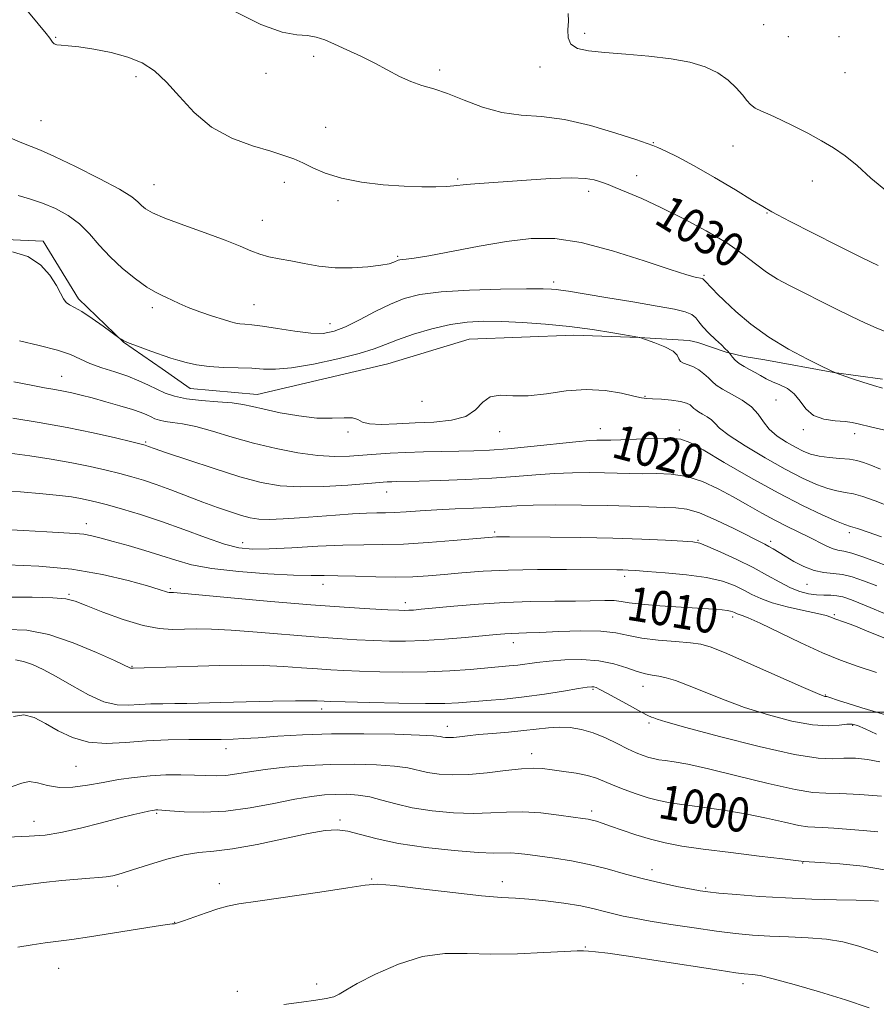
# Model space of a CAD drawing. Extents: x 2052300 to 2055200, y 337300 to 340200.
# Drawn here: x 2054119 to 2054319, y 339432 to 339662 of the extents above; entities that cross this region are included whole.
import ezdxf
from ezdxf.enums import TextEntityAlignment as Align

# ---------------------------------------------------------------- set-up
doc = ezdxf.new("R2010")
doc.units = 0
doc.header["$MEASUREMENT"] = 0
for name, color, linetype, lineweight in [('32000', 7, 'Continuous', 0), ('DTM HARD BREAKLINE', 7, 'Continuous', 0), ('DTM SPOT ELEVATION', 2, 'Continuous', 13), ('INDEX CONTOUR', 41, 'Continuous', 13), ('INDEX CONTOUR LABEL', 244, 'Continuous', 0), ('INTERMEDIATE CONTOUR', 44, 'Continuous', 0)]:
    doc.layers.add(name, color=color, linetype=linetype, lineweight=lineweight)
doc.styles.add('Style-ITALICS', font='ITALICS.shx')

msp = doc.modelspace()

# ---------------------------------------------------------------- linework, layer by layer
at = {"layer": '32000', "flags": 128}
msp.add_lwpolyline([(2055000, 339500), (2052500, 339500)], dxfattribs=at)
at = {"layer": 'DTM HARD BREAKLINE'}
msp.add_polyline3d([(2054101.29, 339611.087, 1024.698), (2054124.166, 339610.088, 1024.476), (2054132.468, 339596.564, 1024.365), (2054142.978, 339586.435, 1023.959), (2054152.012, 339580.247, 1023.516), (2054158.588, 339575.606, 1023.072), (2054174.257, 339574.198, 1022.74), (2054204.807, 339581.432, 1022.888), (2054223.835, 339587.159, 1022.851), (2054248.293, 339588.095, 1023.442), (2054263.596, 339587.546, 1023.996), (2054275.231, 339586.886, 1024.476), (2054277.274, 339586.409, 1025.215), (2054283.898, 339584.145, 1025.88), (2054288.088, 339583.084, 1026.618), (2054292.918, 339582.336, 1027.357), (2054309.075, 339579.355, 1027.985), (2054320.488, 339577.841, 1028.465)], dxfattribs=at)
at = {"layer": 'DTM SPOT ELEVATION'}
for p in [(2054292.68, 339660.66, 1035.2), (2054127.14, 339657.7, 1030.1), (2054250.81, 339658.65, 1034.4), (2054298.43, 339657.87, 1035.53), (2054310.26, 339657.83, 1035.1), (2054187.47, 339653.28, 1031.6), (2054216.88, 339650.06, 1032.4), (2054240.37, 339650.76, 1033.5), (2054145.92, 339648.5, 1029.6), (2054176.33, 339649.27, 1031.39), (2054311.67, 339649.48, 1035.23), (2054123.72, 339638.19, 1029.1), (2054190.26, 339636.67, 1030.78), (2054266.91, 339633.05, 1032.1), (2054285.53, 339632.3, 1033.2), (2054221.11, 339624.62, 1030.2), (2054262.98, 339625.36, 1030.7), (2054150.13, 339623.24, 1028.8), (2054180.59, 339623.83, 1029.5), (2054304.08, 339624.14, 1033.3), (2054251.77, 339621.71, 1029.5), (2054193.13, 339619.51, 1029.7), (2054293.48, 339616.66, 1031.9), (2054175.45, 339614.92, 1028.8), (2054207.08, 339606.52, 1028.2), (2054278.71, 339602.09, 1028.2), (2054243.56, 339600.52, 1026.4), (2054149.69, 339594.55, 1025.6), (2054173.47, 339595.25, 1026.9), (2054191.28, 339590.81, 1026.7), (2054128.54, 339578.45, 1020.8), (2054264.95, 339573.82, 1022.1), (2054212.76, 339572.6, 1023.4), (2054295.54, 339572.93, 1024.9), (2054195.49, 339565.44, 1021.7), (2054230.94, 339565.55, 1021.3), (2054254.46, 339566.21, 1020.7), (2054272.97, 339565.94, 1020.4), (2054301.98, 339565.97, 1025.6), (2054313.98, 339565.09, 1025.5), (2054148.19, 339563.14, 1018.2), (2054204.53, 339551.43, 1017.3), (2054134.31, 339544.07, 1012.6), (2054229.78, 339542.09, 1014.3), (2054312.72, 339541.95, 1019.6), (2054170.82, 339539.63, 1014.6), (2054277.3, 339540.12, 1014.1), (2054294.31, 339539.91, 1016.4), (2054260.19, 339531.74, 1011.6), (2054153.9, 339528.82, 1010.2), (2054189.6, 339529.86, 1011.4), (2054302.78, 339529.88, 1015.1), (2054130.24, 339527.51, 1008.2), (2054208.86, 339525.55, 1010.5), (2054285.39, 339522.21, 1009.6), (2054309.18, 339522.77, 1012.2), (2054234.11, 339516.21, 1007.4), (2054144.97, 339510.66, 1006.1), (2054252.76, 339505.31, 1003.8), (2054264.47, 339505.99, 1005.3), (2054307.12, 339504.01, 1008.1), (2054189.3, 339500.69, 1003.5), (2054218.72, 339496.64, 1002.6), (2054265.89, 339497.45, 1003.7), (2054313.49, 339496.94, 1005.8), (2054166.98, 339491.48, 1001.5), (2054238.45, 339490.25, 1000.6), (2054131.88, 339487.31, 1001.1), (2054150.7, 339476.32, 997.8), (2054193.64, 339474.8, 996.3), (2054252.48, 339476.9, 998.4), (2054122.05, 339474.45, 998.7), (2054301.79, 339464.71, 997.9), (2054201.04, 339461, 994.1), (2054266.58, 339463.17, 996.6), (2054141.61, 339459.34, 995.6), (2054165.38, 339459.89, 994.4), (2054231.53, 339460.36, 994.6), (2054279.09, 339458.88, 996.2), (2054154.94, 339450.85, 994.03), (2054250.95, 339445.07, 992.1), (2054127.82, 339440.14, 993.1), (2054188.12, 339436.41, 992.4), (2054287.81, 339436.55, 991.5), (2054169.58, 339434.7, 992.5)]:
    msp.add_point(p, dxfattribs=at)
at = {"layer": 'INDEX CONTOUR'}
for points in [[(2054119.967, 339664.487, 1030), (2054123.034, 339660.855, 1030), (2054124.878, 339658.623, 1030), (2054125.749, 339657.518, 1030), (2054126.384, 339656.571, 1030), (2054126.758, 339656.218, 1030), (2054127.376, 339655.969, 1030), (2054128.398, 339655.836, 1030), (2054130.05, 339655.709, 1030), (2054132.578, 339655.448, 1030), (2054136.084, 339654.937, 1030), (2054140.094, 339654.151, 1030), (2054143.994, 339653.09, 1030), (2054147.317, 339651.717, 1030), (2054150.227, 339649.845, 1030), (2054153.036, 339647.248, 1030), (2054156.042, 339643.846, 1030), (2054159.474, 339640.131, 1030), (2054163.542, 339636.739, 1030), (2054168.302, 339634.165, 1030), (2054173.172, 339632.343, 1030), (2054177.415, 339631.064, 1030), (2054180.51, 339630.12, 1030), (2054182.808, 339629.295, 1030), (2054184.878, 339628.37, 1030), (2054187.233, 339627.199, 1030), (2054190.172, 339625.924, 1030), (2054193.936, 339624.755, 1030), (2054198.621, 339623.863, 1030), (2054203.731, 339623.256, 1030), (2054208.619, 339622.898, 1030), (2054212.752, 339622.751, 1030), (2054216.041, 339622.759, 1030), (2054218.506, 339622.861, 1030), (2054220.244, 339623.005, 1030), (2054223.124, 339623.334, 1030), (2054225.144, 339623.499, 1030), (2054237.232, 339624.343, 1030), (2054242.802, 339624.682, 1030), (2054247.655, 339624.841, 1030), (2054250.978, 339624.715, 1030), (2054253.009, 339624.395, 1030), (2054254.252, 339624.023, 1030), (2054255.197, 339623.687, 1030), (2054256.292, 339623.272, 1030), (2054257.972, 339622.61, 1030), (2054260.589, 339621.552, 1030), (2054264.167, 339620.023, 1030), (2054268.646, 339617.964, 1030), (2054273.86, 339615.379, 1030), (2054279.221, 339612.506, 1030), (2054284.035, 339609.643, 1030), (2054287.797, 339607.044, 1030), (2054290.749, 339604.767, 1030), (2054293.321, 339602.825, 1030), (2054295.901, 339601.191, 1030), (2054298.711, 339599.681, 1030), (2054309.519, 339594.274, 1030), (2054313.172, 339592.477, 1030), (2054316.289, 339591.002, 1030), (2054318.98, 339589.803, 1030), (2054321.457, 339588.774, 1030)], [(2054117.364, 339577.178, 1020), (2054121.41, 339576.404, 1020), (2054124.542, 339575.816, 1020), (2054126.964, 339575.391, 1020), (2054128.992, 339575.021, 1020), (2054130.938, 339574.609, 1020), (2054133.075, 339574.092, 1020), (2054135.668, 339573.412, 1020), (2054138.842, 339572.548, 1020), (2054142.162, 339571.605, 1020), (2054145.052, 339570.726, 1020), (2054147.086, 339570.017, 1020), (2054148.435, 339569.455, 1020), (2054149.422, 339568.983, 1020), (2054150.339, 339568.558, 1020), (2054151.375, 339568.191, 1020), (2054152.689, 339567.907, 1020), (2054154.441, 339567.69, 1020), (2054156.784, 339567.37, 1020), (2054159.872, 339566.734, 1020), (2054163.794, 339565.646, 1020), (2054168.386, 339564.269, 1020), (2054173.418, 339562.839, 1020), (2054178.645, 339561.569, 1020), (2054183.751, 339560.572, 1020), (2054188.403, 339559.938, 1020), (2054192.365, 339559.717, 1020), (2054195.795, 339559.797, 1020), (2054198.948, 339560.028, 1020), (2054202.067, 339560.281, 1020), (2054205.355, 339560.512, 1020), (2054209.005, 339560.698, 1020), (2054213.111, 339560.824, 1020), (2054217.372, 339560.907, 1020), (2054221.387, 339560.973, 1020), (2054224.936, 339561.055, 1020), (2054228.525, 339561.222, 1020), (2054232.836, 339561.551, 1020), (2054238.252, 339562.077, 1020), (2054248.778, 339563.173, 1020), (2054251.916, 339563.449, 1020), (2054253.686, 339563.543, 1020), (2054254.708, 339563.541, 1020), (2054255.593, 339563.521, 1020), (2054256.925, 339563.529, 1020), (2054259.279, 339563.605, 1020), (2054262.957, 339563.766, 1020), (2054267.164, 339563.931, 1020), (2054270.828, 339563.997, 1020), (2054273.274, 339563.814, 1020), (2054275.4, 339563.041, 1020), (2054278.495, 339561.293, 1020), (2054283.465, 339558.363, 1020), (2054289.663, 339554.771, 1020), (2054296.059, 339551.22, 1020), (2054301.752, 339548.292, 1020), (2054306.374, 339546.101, 1020), (2054309.689, 339544.639, 1020), (2054311.651, 339543.839, 1020), (2054312.977, 339543.378, 1020), (2054314.575, 339542.869, 1020), (2054317.102, 339542.025, 1020), (2054320.204, 339540.948, 1020)], [(2054115.888, 339534.381, 1010), (2054123.153, 339534.086, 1010), (2054130.876, 339533.386, 1010), (2054138.034, 339532.183, 1010), (2054144.079, 339530.76, 1010), (2054148.584, 339529.496, 1010), (2054151.296, 339528.681, 1010), (2054153.265, 339528.065, 1010), (2054153.651, 339527.982, 1010), (2054153.949, 339527.958, 1010), (2054154.204, 339527.96, 1010), (2054154.663, 339527.947, 1010), (2054156.376, 339527.811, 1010), (2054160.596, 339527.429, 1010), (2054168.055, 339526.735, 1010), (2054177.402, 339525.884, 1010), (2054186.768, 339525.086, 1010), (2054194.597, 339524.508, 1010), (2054200.603, 339524.137, 1010), (2054204.813, 339523.918, 1010), (2054207.36, 339523.801, 1010), (2054208.783, 339523.762, 1010), (2054209.722, 339523.783, 1010), (2054210.803, 339523.856, 1010), (2054212.587, 339524.017, 1010), (2054220.232, 339524.749, 1010), (2054225.975, 339525.231, 1010), (2054232.183, 339525.619, 1010), (2054238.259, 339525.818, 1010), (2054243.856, 339525.888, 1010), (2054248.694, 339525.929, 1010), (2054255.518, 339526.078, 1010), (2054257.698, 339526.049, 1010), (2054259.351, 339525.866, 1010), (2054261.184, 339525.565, 1010), (2054264.021, 339525.206, 1010), (2054268.358, 339524.845, 1010), (2054273.365, 339524.516, 1010), (2054281.043, 339524.048, 1010), (2054282.988, 339523.9, 1010), (2054284.158, 339523.763, 1010), (2054284.93, 339523.607, 1010), (2054285.456, 339523.437, 1010), (2054285.831, 339523.262, 1010), (2054286.147, 339523.093, 1010), (2054286.487, 339522.93, 1010), (2054286.931, 339522.77, 1010), (2054287.638, 339522.556, 1010), (2054289.083, 339522.003, 1010), (2054291.822, 339520.776, 1010), (2054301.336, 339516.188, 1010), (2054306.388, 339513.862, 1010), (2054310.621, 339512.137, 1010), (2054314.568, 339510.752, 1010), (2054319.069, 339509.272, 1010)], [(2054116.92, 339482.569, 1000), (2054119.232, 339483.38, 1000), (2054120.92, 339483.747, 1000), (2054122.858, 339483.452, 1000), (2054125.216, 339482.835, 1000), (2054127.989, 339482.377, 1000), (2054131.15, 339482.441, 1000), (2054134.595, 339482.916, 1000), (2054138.195, 339483.571, 1000), (2054141.843, 339484.205, 1000), (2054145.515, 339484.735, 1000), (2054149.21, 339485.112, 1000), (2054152.892, 339485.298, 1000), (2054156.404, 339485.33, 1000), (2054159.557, 339485.261, 1000), (2054162.234, 339485.151, 1000), (2054164.612, 339485.097, 1000), (2054166.936, 339485.204, 1000), (2054169.459, 339485.541, 1000), (2054172.435, 339486.041, 1000), (2054176.122, 339486.597, 1000), (2054180.682, 339487.115, 1000), (2054185.895, 339487.529, 1000), (2054191.446, 339487.786, 1000), (2054197, 339487.843, 1000), (2054202.124, 339487.705, 1000), (2054206.367, 339487.392, 1000), (2054209.452, 339486.934, 1000), (2054214.083, 339485.905, 1000), (2054216.764, 339485.512, 1000), (2054219.983, 339485.315, 1000), (2054223.767, 339485.399, 1000), (2054228.039, 339485.797, 1000), (2054232.321, 339486.326, 1000), (2054236.033, 339486.751, 1000), (2054238.788, 339486.888, 1000), (2054240.991, 339486.776, 1000), (2054243.238, 339486.502, 1000), (2054245.951, 339486.141, 1000), (2054248.858, 339485.699, 1000), (2054251.509, 339485.164, 1000), (2054253.608, 339484.526, 1000), (2054255.452, 339483.772, 1000), (2054257.488, 339482.886, 1000), (2054260.031, 339481.881, 1000), (2054262.867, 339480.867, 1000), (2054265.655, 339479.978, 1000), (2054268.187, 339479.309, 1000), (2054270.835, 339478.79, 1000), (2054274.108, 339478.306, 1000), (2054278.357, 339477.757, 1000), (2054283.278, 339477.085, 1000), (2054288.409, 339476.247, 1000), (2054293.302, 339475.242, 1000), (2054297.578, 339474.253, 1000), (2054300.874, 339473.508, 1000), (2054303.018, 339473.16, 1000), (2054304.609, 339473.072, 1000), (2054306.433, 339473.031, 1000), (2054309.087, 339472.873, 1000), (2054315.929, 339472.332, 1000), (2054319.386, 339472.048, 1000)]]:
    msp.add_polyline3d(points, dxfattribs=at)
at = {"layer": 'INTERMEDIATE CONTOUR'}
for points in [[(2054168.228, 339664.134, 1032), (2054175.06, 339660.68, 1032), (2054180.087, 339658.875, 1032), (2054183.532, 339658.275, 1032), (2054185.993, 339658.121, 1032), (2054188.024, 339657.775, 1032), (2054190.021, 339657.109, 1032), (2054192.341, 339656.118, 1032), (2054195.225, 339654.818, 1032), (2054198.461, 339653.3, 1032), (2054201.722, 339651.674, 1032), (2054207.541, 339648.57, 1032), (2054210.175, 339647.353, 1032), (2054212.756, 339646.459, 1032), (2054215.524, 339645.639, 1032), (2054218.753, 339644.562, 1032), (2054222.626, 339643.037, 1032), (2054226.955, 339641.404, 1032), (2054231.459, 339640.136, 1032), (2054235.966, 339639.529, 1032), (2054240.723, 339639.177, 1032), (2054246.087, 339638.493, 1032), (2054252.168, 339637.086, 1032), (2054258.098, 339635.333, 1032), (2054262.764, 339633.804, 1032), (2054265.42, 339632.908, 1032), (2054266.781, 339632.414, 1032), (2054267.925, 339631.931, 1032), (2054269.768, 339631.108, 1032), (2054272.56, 339629.751, 1032), (2054276.387, 339627.706, 1032), (2054281.155, 339624.957, 1032), (2054286.047, 339622.034, 1032), (2054290.069, 339619.604, 1032), (2054292.492, 339618.156, 1032), (2054294.607, 339616.942, 1032), (2054295.898, 339616.245, 1032), (2054298.899, 339614.685, 1032), (2054304.08, 339612.034, 1032), (2054310.23, 339608.911, 1032), (2054315.721, 339606.148, 1032), (2054319.408, 339604.34, 1032)], [(2054246.981, 339663.285, 1034), (2054247.003, 339661.447, 1034), (2054246.889, 339659.472, 1034), (2054246.959, 339657.595, 1034), (2054247.599, 339656.079, 1034), (2054249.144, 339655.104, 1034), (2054251.746, 339654.536, 1034), (2054255.512, 339654.158, 1034), (2054260.404, 339653.78, 1034), (2054265.822, 339653.316, 1034), (2054271.026, 339652.705, 1034), (2054275.422, 339651.888, 1034), (2054279.012, 339650.813, 1034), (2054281.945, 339649.425, 1034), (2054284.349, 339647.724, 1034), (2054286.263, 339645.919, 1034), (2054287.704, 339644.271, 1034), (2054288.736, 339642.978, 1034), (2054289.623, 339641.985, 1034), (2054290.676, 339641.172, 1034), (2054292.161, 339640.414, 1034), (2054294.154, 339639.559, 1034), (2054296.686, 339638.449, 1034), (2054299.728, 339636.981, 1034), (2054303.004, 339635.282, 1034), (2054306.18, 339633.537, 1034), (2054309.022, 339631.852, 1034), (2054311.704, 339630.015, 1034), (2054314.501, 339627.732, 1034), (2054317.694, 339624.828, 1034), (2054321.589, 339621.579, 1034)], [(2054116.458, 339634.221, 1028), (2054119.239, 339633.024, 1028), (2054121.383, 339632.19, 1028), (2054123.601, 339631.309, 1028), (2054126.871, 339629.855, 1028), (2054131.772, 339627.501, 1028), (2054137.29, 339624.722, 1028), (2054142.012, 339622.193, 1028), (2054144.893, 339620.425, 1028), (2054146.354, 339619.273, 1028), (2054147.187, 339618.431, 1028), (2054148.14, 339617.618, 1028), (2054149.79, 339616.663, 1028), (2054152.672, 339615.421, 1028), (2054157.053, 339613.815, 1028), (2054162.117, 339612.034, 1028), (2054166.779, 339610.336, 1028), (2054170.226, 339608.929, 1028), (2054172.727, 339607.833, 1028), (2054174.826, 339607.019, 1028), (2054176.99, 339606.441, 1028), (2054179.385, 339605.972, 1028), (2054182.103, 339605.471, 1028), (2054185.213, 339604.85, 1028), (2054188.684, 339604.247, 1028), (2054192.463, 339603.858, 1028), (2054196.425, 339603.82, 1028), (2054200.153, 339604.054, 1028), (2054203.162, 339604.421, 1028), (2054205.102, 339604.802, 1028), (2054206.189, 339605.146, 1028), (2054207.184, 339605.602, 1028), (2054207.594, 339605.709, 1028), (2054208.159, 339605.769, 1028), (2054209.103, 339605.836, 1028), (2054210.972, 339606.068, 1028), (2054214.391, 339606.646, 1028), (2054226.112, 339608.893, 1028), (2054232.56, 339609.997, 1028), (2054238.294, 339610.668, 1028), (2054243.834, 339610.659, 1028), (2054250.017, 339609.735, 1028), (2054257.31, 339607.822, 1028), (2054264.708, 339605.478, 1028), (2054270.834, 339603.42, 1028), (2054274.674, 339602.191, 1028), (2054276.651, 339601.646, 1028), (2054278.308, 339601.312, 1028), (2054278.45, 339601.255, 1028), (2054278.534, 339601.188, 1028), (2054278.689, 339600.996, 1028), (2054280.749, 339598.807, 1028), (2054281.793, 339597.764, 1028), (2054283.536, 339596.082, 1028), (2054286.182, 339593.624, 1028), (2054289.664, 339590.672, 1028), (2054293.848, 339587.614, 1028), (2054298.49, 339584.8, 1028), (2054302.921, 339582.456, 1028), (2054306.362, 339580.772, 1028), (2054309.478, 339579.293, 1028), (2054313.231, 339577.998, 1028), (2054315.85, 339577.109, 1028), (2054318.341, 339576.292, 1028), (2054320.443, 339575.685, 1028)], [(2054118.334, 339620.757, 1026), (2054121.042, 339619.974, 1026), (2054124.051, 339618.955, 1026), (2054127.105, 339617.668, 1026), (2054130.039, 339616.068, 1026), (2054132.711, 339614.107, 1026), (2054135.056, 339611.766, 1026), (2054137.321, 339609.154, 1026), (2054139.83, 339606.409, 1026), (2054142.773, 339603.692, 1026), (2054145.814, 339601.247, 1026), (2054148.477, 339599.34, 1026), (2054150.43, 339598.138, 1026), (2054151.854, 339597.424, 1026), (2054153.064, 339596.881, 1026), (2054154.363, 339596.247, 1026), (2054155.976, 339595.475, 1026), (2054158.118, 339594.57, 1026), (2054160.868, 339593.557, 1026), (2054163.797, 339592.563, 1026), (2054166.338, 339591.739, 1026), (2054168.086, 339591.197, 1026), (2054169.254, 339590.893, 1026), (2054170.215, 339590.747, 1026), (2054171.334, 339590.669, 1026), (2054172.968, 339590.536, 1026), (2054175.467, 339590.214, 1026), (2054179.002, 339589.638, 1026), (2054183.01, 339588.997, 1026), (2054186.748, 339588.546, 1026), (2054189.693, 339588.514, 1026), (2054192.216, 339588.997, 1026), (2054194.911, 339590.06, 1026), (2054198.201, 339591.694, 1026), (2054201.832, 339593.59, 1026), (2054205.381, 339595.361, 1026), (2054208.646, 339596.7, 1026), (2054212.297, 339597.622, 1026), (2054217.227, 339598.229, 1026), (2054223.906, 339598.608, 1026), (2054231.126, 339598.818, 1026), (2054237.253, 339598.909, 1026), (2054241.08, 339598.923, 1026), (2054243.086, 339598.879, 1026), (2054244.171, 339598.789, 1026), (2054245.221, 339598.644, 1026), (2054247.042, 339598.351, 1026), (2054255.799, 339596.915, 1026), (2054262.071, 339595.876, 1026), (2054267.792, 339594.898, 1026), (2054271.831, 339594.139, 1026), (2054274.352, 339593.521, 1026), (2054275.845, 339592.907, 1026), (2054276.778, 339592.172, 1026), (2054277.535, 339591.241, 1026), (2054278.482, 339590.052, 1026), (2054279.859, 339588.597, 1026), (2054281.419, 339587.091, 1026), (2054282.792, 339585.8, 1026), (2054283.692, 339584.928, 1026), (2054284.184, 339584.421, 1026), (2054284.673, 339583.851, 1026), (2054284.914, 339583.54, 1026), (2054285.361, 339582.984, 1026), (2054286.037, 339582.26, 1026), (2054286.948, 339581.487, 1026), (2054288.084, 339580.76, 1026), (2054289.359, 339580.068, 1026), (2054290.671, 339579.374, 1026), (2054291.954, 339578.653, 1026), (2054293.282, 339577.921, 1026), (2054294.767, 339577.203, 1026), (2054296.465, 339576.488, 1026), (2054298.223, 339575.612, 1026), (2054299.833, 339574.373, 1026), (2054301.186, 339572.676, 1026), (2054302.562, 339570.852, 1026), (2054304.34, 339569.34, 1026), (2054306.743, 339568.461, 1026), (2054309.38, 339568.064, 1026), (2054311.703, 339567.884, 1026), (2054313.4, 339567.677, 1026), (2054315.09, 339567.314, 1026), (2054317.626, 339566.687, 1026), (2054321.665, 339565.731, 1026)], [(2054117.039, 339607.584, 1024), (2054120.642, 339606.505, 1024), (2054123.553, 339604.532, 1024), (2054125.74, 339602.085, 1024), (2054127.279, 339599.722, 1024), (2054128.278, 339597.887, 1024), (2054128.956, 339596.59, 1024), (2054129.564, 339595.729, 1024), (2054130.342, 339595.161, 1024), (2054131.502, 339594.567, 1024), (2054133.246, 339593.587, 1024), (2054135.638, 339592.004, 1024), (2054138.19, 339590.192, 1024), (2054142.121, 339587.321, 1024), (2054142.431, 339587.13, 1024), (2054143.094, 339586.795, 1024), (2054144.329, 339586.263, 1024), (2054146.243, 339585.515, 1024), (2054148.508, 339584.671, 1024), (2054150.686, 339583.884, 1024), (2054152.464, 339583.265, 1024), (2054154.022, 339582.755, 1024), (2054155.665, 339582.251, 1024), (2054157.655, 339581.69, 1024), (2054160.078, 339581.149, 1024), (2054162.98, 339580.741, 1024), (2054166.331, 339580.539, 1024), (2054169.802, 339580.455, 1024), (2054172.991, 339580.358, 1024), (2054175.695, 339580.182, 1024), (2054178.516, 339580.124, 1024), (2054182.262, 339580.446, 1024), (2054187.4, 339581.317, 1024), (2054193.066, 339582.535, 1024), (2054198.067, 339583.806, 1024), (2054201.572, 339584.912, 1024), (2054204.225, 339585.936, 1024), (2054207.038, 339587.037, 1024), (2054210.757, 339588.306, 1024), (2054215.071, 339589.566, 1024), (2054219.408, 339590.573, 1024), (2054223.363, 339591.145, 1024), (2054227.217, 339591.342, 1024), (2054231.42, 339591.283, 1024), (2054236.297, 339591.065, 1024), (2054241.67, 339590.689, 1024), (2054247.239, 339590.133, 1024), (2054252.656, 339589.406, 1024), (2054257.405, 339588.649, 1024), (2054263.679, 339587.544, 1024), (2054265.273, 339586.995, 1024), (2054267.258, 339586.291, 1024), (2054269.568, 339585.364, 1024), (2054271.474, 339584.351, 1024), (2054272.461, 339583.385, 1024), (2054272.857, 339582.549, 1024), (2054273.205, 339581.918, 1024), (2054273.927, 339581.519, 1024), (2054274.987, 339581.191, 1024), (2054276.228, 339580.729, 1024), (2054277.505, 339579.985, 1024), (2054278.712, 339579.06, 1024), (2054279.751, 339578.118, 1024), (2054280.602, 339577.272, 1024), (2054281.565, 339576.438, 1024), (2054283.011, 339575.482, 1024), (2054285.161, 339574.3, 1024), (2054287.613, 339572.901, 1024), (2054289.813, 339571.326, 1024), (2054291.377, 339569.62, 1024), (2054292.608, 339567.862, 1024), (2054293.981, 339566.135, 1024), (2054295.838, 339564.521, 1024), (2054297.982, 339563.083, 1024), (2054300.08, 339561.879, 1024), (2054301.906, 339560.954, 1024), (2054303.652, 339560.28, 1024), (2054305.614, 339559.816, 1024), (2054307.975, 339559.516, 1024), (2054310.468, 339559.3, 1024), (2054312.71, 339559.089, 1024), (2054314.452, 339558.798, 1024), (2054315.985, 339558.356, 1024), (2054317.737, 339557.692, 1024), (2054320.014, 339556.778, 1024)], [(2054118.641, 339586.772, 1022), (2054123.3, 339585.674, 1022), (2054127.563, 339584.593, 1022), (2054130.609, 339583.54, 1022), (2054135.119, 339581.499, 1022), (2054137.896, 339580.496, 1022), (2054140.991, 339579.494, 1022), (2054143.992, 339578.484, 1022), (2054146.578, 339577.459, 1022), (2054148.799, 339576.446, 1022), (2054150.79, 339575.475, 1022), (2054152.727, 339574.577, 1022), (2054154.913, 339573.803, 1022), (2054157.688, 339573.203, 1022), (2054161.221, 339572.802, 1022), (2054165.008, 339572.521, 1022), (2054168.38, 339572.25, 1022), (2054170.909, 339571.895, 1022), (2054173.139, 339571.41, 1022), (2054175.859, 339570.764, 1022), (2054179.608, 339569.968, 1022), (2054183.953, 339569.212, 1022), (2054188.208, 339568.733, 1022), (2054191.8, 339568.671, 1022), (2054194.59, 339568.791, 1022), (2054196.546, 339568.764, 1022), (2054197.762, 339568.365, 1022), (2054198.833, 339567.79, 1022), (2054200.477, 339567.339, 1022), (2054203.234, 339567.232, 1022), (2054206.915, 339567.376, 1022), (2054211.15, 339567.595, 1022), (2054215.555, 339567.795, 1022), (2054219.67, 339568.199, 1022), (2054223.021, 339569.107, 1022), (2054225.317, 339570.665, 1022), (2054227.011, 339572.396, 1022), (2054228.738, 339573.671, 1022), (2054231.027, 339574.062, 1022), (2054233.988, 339573.951, 1022), (2054237.62, 339573.927, 1022), (2054241.872, 339574.396, 1022), (2054246.486, 339575.056, 1022), (2054251.159, 339575.423, 1022), (2054255.575, 339575.159, 1022), (2054259.4, 339574.504, 1022), (2054262.293, 339573.841, 1022), (2054264.09, 339573.466, 1022), (2054265.327, 339573.316, 1022), (2054266.715, 339573.241, 1022), (2054268.753, 339573.112, 1022), (2054271.099, 339572.899, 1022), (2054273.197, 339572.596, 1022), (2054274.624, 339572.207, 1022), (2054275.478, 339571.774, 1022), (2054275.984, 339571.352, 1022), (2054276.363, 339570.976, 1022), (2054276.79, 339570.607, 1022), (2054277.433, 339570.181, 1022), (2054278.388, 339569.656, 1022), (2054279.478, 339569.033, 1022), (2054280.456, 339568.334, 1022), (2054281.236, 339567.525, 1022), (2054282.375, 339566.391, 1022), (2054284.592, 339564.666, 1022), (2054288.342, 339562.214, 1022), (2054293.007, 339559.412, 1022), (2054297.706, 339556.766, 1022), (2054301.721, 339554.687, 1022), (2054304.999, 339553.198, 1022), (2054307.651, 339552.228, 1022), (2054309.813, 339551.678, 1022), (2054311.723, 339551.339, 1022), (2054313.642, 339550.979, 1022), (2054315.86, 339550.376, 1022), (2054318.759, 339549.374, 1022), (2054322.747, 339547.828, 1022)], [(2054117.074, 339568.69, 1018), (2054123.241, 339567.699, 1018), (2054129.788, 339566.531, 1018), (2054135.922, 339565.265, 1018), (2054141.122, 339564.071, 1018), (2054144.937, 339563.138, 1018), (2054148.042, 339562.353, 1018), (2054148.412, 339562.237, 1018), (2054148.862, 339562.074, 1018), (2054150.15, 339561.62, 1018), (2054153.063, 339560.614, 1018), (2054158.045, 339558.919, 1018), (2054164.173, 339556.893, 1018), (2054170.184, 339555.016, 1018), (2054175.163, 339553.68, 1018), (2054179.595, 339552.903, 1018), (2054184.314, 339552.614, 1018), (2054189.839, 339552.722, 1018), (2054195.442, 339553.053, 1018), (2054200.079, 339553.414, 1018), (2054204.633, 339553.776, 1018), (2054205.69, 339553.833, 1018), (2054206.873, 339553.869, 1018), (2054212.079, 339553.993, 1018), (2054217.053, 339554.13, 1018), (2054223.046, 339554.344, 1018), (2054229.129, 339554.649, 1018), (2054234.561, 339555.042, 1018), (2054239.373, 339555.447, 1018), (2054243.791, 339555.768, 1018), (2054247.982, 339555.936, 1018), (2054251.893, 339555.971, 1018), (2054255.415, 339555.917, 1018), (2054261.385, 339555.733, 1018), (2054264.332, 339555.706, 1018), (2054267.568, 339555.737, 1018), (2054271.05, 339555.609, 1018), (2054274.676, 339555.046, 1018), (2054278.345, 339553.862, 1018), (2054281.994, 339552.205, 1018), (2054285.56, 339550.306, 1018), (2054288.988, 339548.371, 1018), (2054292.247, 339546.518, 1018), (2054295.311, 339544.837, 1018), (2054298.155, 339543.39, 1018), (2054303.148, 339540.97, 1018), (2054307.139, 339538.919, 1018), (2054308.702, 339538.228, 1018), (2054310.014, 339537.85, 1018), (2054311.4, 339537.574, 1018), (2054313.257, 339537.121, 1018), (2054315.837, 339536.295, 1018), (2054318.813, 339535.226, 1018), (2054321.71, 339534.124, 1018)], [(2054116.442, 339560.495, 1016), (2054121.102, 339559.88, 1016), (2054126.097, 339559.126, 1016), (2054130.934, 339558.29, 1016), (2054135.209, 339557.427, 1016), (2054138.907, 339556.575, 1016), (2054142.104, 339555.77, 1016), (2054144.923, 339555.017, 1016), (2054147.654, 339554.208, 1016), (2054150.632, 339553.205, 1016), (2054154.088, 339551.922, 1016), (2054161.542, 339549.061, 1016), (2054164.977, 339547.807, 1016), (2054168.01, 339546.767, 1016), (2054170.558, 339545.966, 1016), (2054172.635, 339545.417, 1016), (2054174.64, 339545.112, 1016), (2054177.076, 339545.034, 1016), (2054180.303, 339545.155, 1016), (2054184.162, 339545.412, 1016), (2054192.575, 339546.046, 1016), (2054196.493, 339546.312, 1016), (2054199.77, 339546.49, 1016), (2054202.214, 339546.564, 1016), (2054204.227, 339546.594, 1016), (2054206.358, 339546.665, 1016), (2054209.053, 339546.833, 1016), (2054212.358, 339547.065, 1016), (2054216.218, 339547.3, 1016), (2054220.505, 339547.495, 1016), (2054224.815, 339547.664, 1016), (2054228.676, 339547.838, 1016), (2054234.924, 339548.223, 1016), (2054238.804, 339548.364, 1016), (2054244.047, 339548.423, 1016), (2054250.099, 339548.398, 1016), (2054256.123, 339548.292, 1016), (2054261.421, 339548.121, 1016), (2054265.845, 339547.937, 1016), (2054269.385, 339547.806, 1016), (2054272.147, 339547.724, 1016), (2054274.686, 339547.415, 1016), (2054277.677, 339546.534, 1016), (2054281.532, 339544.889, 1016), (2054285.657, 339542.889, 1016), (2054292.929, 339539.223, 1016), (2054293.902, 339538.708, 1016), (2054294.892, 339538.124, 1016), (2054297.703, 339536.41, 1016), (2054299.757, 339535.221, 1016), (2054302.1, 339534.028, 1016), (2054304.498, 339533.103, 1016), (2054306.768, 339532.624, 1016), (2054308.946, 339532.397, 1016), (2054311.115, 339532.134, 1016), (2054313.389, 339531.593, 1016), (2054315.987, 339530.712, 1016), (2054319.155, 339529.477, 1016)], [(2054113.028, 339551.574, 1014), (2054118.889, 339551.448, 1014), (2054124.122, 339551.045, 1014), (2054128.033, 339550.644, 1014), (2054130.824, 339550.277, 1014), (2054132.92, 339549.925, 1014), (2054134.745, 339549.552, 1014), (2054136.722, 339549.075, 1014), (2054139.272, 339548.402, 1014), (2054142.716, 339547.45, 1014), (2054146.967, 339546.184, 1014), (2054151.842, 339544.58, 1014), (2054157.085, 339542.68, 1014), (2054162.195, 339540.784, 1014), (2054166.597, 339539.256, 1014), (2054169.987, 339538.375, 1014), (2054173.118, 339538.053, 1014), (2054177.01, 339538.119, 1014), (2054182.341, 339538.403, 1014), (2054188.437, 339538.753, 1014), (2054194.282, 339539.022, 1014), (2054199.169, 339539.114, 1014), (2054203.622, 339539.142, 1014), (2054208.472, 339539.272, 1014), (2054214.221, 339539.617, 1014), (2054220.06, 339540.076, 1014), (2054229.3, 339540.884, 1014), (2054230.194, 339540.932, 1014), (2054231.236, 339540.945, 1014), (2054233.206, 339540.943, 1014), (2054242.721, 339540.894, 1014), (2054249.936, 339540.821, 1014), (2054257.415, 339540.675, 1014), (2054264.179, 339540.442, 1014), (2054269.747, 339540.176, 1014), (2054273.77, 339539.949, 1014), (2054276.14, 339539.775, 1014), (2054277.719, 339539.453, 1014), (2054279.616, 339538.723, 1014), (2054282.639, 339537.411, 1014), (2054286.407, 339535.682, 1014), (2054290.238, 339533.787, 1014), (2054293.588, 339531.953, 1014), (2054296.444, 339530.328, 1014), (2054298.93, 339529.038, 1014), (2054301.154, 339528.172, 1014), (2054303.173, 339527.667, 1014), (2054305.029, 339527.418, 1014), (2054306.756, 339527.328, 1014), (2054308.347, 339527.287, 1014), (2054309.782, 339527.189, 1014), (2054311.18, 339526.903, 1014), (2054313.191, 339526.2, 1014), (2054316.599, 339524.829, 1014), (2054321.836, 339522.678, 1014)], [(2054113.584, 339542.73, 1012), (2054119.607, 339542.467, 1012), (2054125.049, 339542.131, 1012), (2054131.644, 339541.763, 1012), (2054133.671, 339541.561, 1012), (2054135.597, 339541.206, 1012), (2054137.78, 339540.66, 1012), (2054140.533, 339539.898, 1012), (2054144.036, 339538.915, 1012), (2054147.938, 339537.788, 1012), (2054151.748, 339536.611, 1012), (2054155.199, 339535.473, 1012), (2054158.896, 339534.431, 1012), (2054163.664, 339533.535, 1012), (2054169.958, 339532.824, 1012), (2054176.767, 339532.314, 1012), (2054182.709, 339532.011, 1012), (2054186.833, 339531.9, 1012), (2054189.894, 339531.888, 1012), (2054193.076, 339531.861, 1012), (2054197.247, 339531.742, 1012), (2054202.008, 339531.596, 1012), (2054206.643, 339531.528, 1012), (2054210.632, 339531.615, 1012), (2054214.242, 339531.843, 1012), (2054217.934, 339532.173, 1012), (2054222.125, 339532.558, 1012), (2054227.062, 339532.928, 1012), (2054232.949, 339533.201, 1012), (2054239.764, 339533.323, 1012), (2054246.597, 339533.335, 1012), (2054258.333, 339533.255, 1012), (2054259.727, 339533.229, 1012), (2054260.966, 339533.182, 1012), (2054262.672, 339533.081, 1012), (2054265.454, 339532.89, 1012), (2054269.659, 339532.572, 1012), (2054274.592, 339532.096, 1012), (2054279.295, 339531.431, 1012), (2054283.017, 339530.565, 1012), (2054285.835, 339529.566, 1012), (2054288.034, 339528.526, 1012), (2054289.93, 339527.511, 1012), (2054291.97, 339526.531, 1012), (2054294.634, 339525.57, 1012), (2054298.181, 339524.629, 1012), (2054301.996, 339523.767, 1012), (2054305.243, 339523.053, 1012), (2054307.297, 339522.537, 1012), (2054308.38, 339522.189, 1012), (2054309.324, 339521.799, 1012), (2054311.549, 339521.03, 1012), (2054313.73, 339520.2, 1012), (2054317.68, 339518.623, 1012), (2054323.7, 339516.161, 1012)], [(2054115.943, 339526.832, 1008), (2054121.631, 339526.854, 1008), (2054126.432, 339526.699, 1008), (2054129.481, 339526.431, 1008), (2054131.645, 339525.903, 1008), (2054134.233, 339524.915, 1008), (2054138.174, 339523.379, 1008), (2054142.92, 339521.668, 1008), (2054147.547, 339520.264, 1008), (2054151.347, 339519.528, 1008), (2054154.461, 339519.316, 1008), (2054157.243, 339519.362, 1008), (2054160.087, 339519.426, 1008), (2054163.525, 339519.392, 1008), (2054168.129, 339519.169, 1008), (2054174.206, 339518.712, 1008), (2054187.547, 339517.58, 1008), (2054193.021, 339517.178, 1008), (2054197.555, 339516.911, 1008), (2054201.491, 339516.732, 1008), (2054205.174, 339516.611, 1008), (2054208.95, 339516.587, 1008), (2054213.17, 339516.717, 1008), (2054218.002, 339517.026, 1008), (2054222.891, 339517.433, 1008), (2054230.095, 339518.104, 1008), (2054232.131, 339518.282, 1008), (2054233.665, 339518.381, 1008), (2054237.198, 339518.492, 1008), (2054240.306, 339518.619, 1008), (2054244.796, 339518.834, 1008), (2054249.899, 339518.998, 1008), (2054254.586, 339518.937, 1008), (2054258.131, 339518.534, 1008), (2054261.046, 339517.924, 1008), (2054264.152, 339517.303, 1008), (2054267.998, 339516.825, 1008), (2054272.055, 339516.477, 1008), (2054275.527, 339516.203, 1008), (2054277.968, 339515.889, 1008), (2054280.358, 339515.182, 1008), (2054284.033, 339513.67, 1008), (2054289.806, 339511.147, 1008), (2054301.984, 339505.761, 1008), (2054305.23, 339504.347, 1008), (2054306.59, 339503.789, 1008), (2054306.975, 339503.677, 1008), (2054307.169, 339503.658, 1008), (2054307.435, 339503.613, 1008), (2054307.908, 339503.48, 1008), (2054310.169, 339502.725, 1008), (2054312.441, 339502.001, 1008), (2054315.648, 339501.019, 1008), (2054324.864, 339498.231, 1008)], [(2054115.775, 339519.304, 1006), (2054120.412, 339519.162, 1006), (2054125.547, 339518.107, 1006), (2054131.207, 339516.196, 1006), (2054136.643, 339513.952, 1006), (2054140.913, 339512.02, 1006), (2054144.658, 339510.268, 1006), (2054144.804, 339510.233, 1006), (2054144.931, 339510.228, 1006), (2054145.268, 339510.246, 1006), (2054155.436, 339510.606, 1006), (2054160.4, 339510.767, 1006), (2054165.546, 339510.906, 1006), (2054170.679, 339510.973, 1006), (2054175.662, 339510.91, 1006), (2054180.359, 339510.689, 1006), (2054184.628, 339510.378, 1006), (2054188.326, 339510.073, 1006), (2054191.445, 339509.848, 1006), (2054194.507, 339509.685, 1006), (2054198.169, 339509.546, 1006), (2054202.889, 339509.412, 1006), (2054208.332, 339509.338, 1006), (2054213.969, 339509.4, 1006), (2054219.314, 339509.643, 1006), (2054224.072, 339509.988, 1006), (2054233.197, 339510.774, 1006), (2054235.166, 339510.989, 1006), (2054239.601, 339511.592, 1006), (2054242.552, 339511.919, 1006), (2054246.186, 339512.191, 1006), (2054250.187, 339512.266, 1006), (2054254.13, 339511.98, 1006), (2054257.654, 339511.25, 1006), (2054260.662, 339510.309, 1006), (2054263.118, 339509.467, 1006), (2054265.039, 339508.952, 1006), (2054266.635, 339508.662, 1006), (2054268.165, 339508.413, 1006), (2054269.885, 339508.027, 1006), (2054272.042, 339507.372, 1006), (2054274.881, 339506.321, 1006), (2054278.582, 339504.804, 1006), (2054283.072, 339502.987, 1006), (2054288.214, 339501.09, 1006), (2054293.792, 339499.329, 1006), (2054299.282, 339497.906, 1006), (2054304.078, 339497.018, 1006), (2054307.72, 339496.775, 1006), (2054310.311, 339496.935, 1006), (2054312.097, 339497.166, 1006), (2054313.376, 339497.178, 1006), (2054314.636, 339496.84, 1006), (2054316.42, 339496.062, 1006), (2054319.089, 339494.826, 1006)], [(2054117.764, 339512.195, 1004), (2054119.607, 339511.832, 1004), (2054121.696, 339511.103, 1004), (2054124.191, 339509.954, 1004), (2054127.237, 339508.31, 1004), (2054130.885, 339506.199, 1004), (2054134.768, 339504.057, 1004), (2054138.415, 339502.425, 1004), (2054141.485, 339501.684, 1004), (2054144.146, 339501.598, 1004), (2054146.695, 339501.774, 1004), (2054149.365, 339501.893, 1004), (2054152.143, 339501.938, 1004), (2054154.952, 339501.967, 1004), (2054157.827, 339502.026, 1004), (2054165.76, 339502.255, 1004), (2054171.658, 339502.411, 1004), (2054177.914, 339502.557, 1004), (2054183.196, 339502.65, 1004), (2054186.51, 339502.666, 1004), (2054188.24, 339502.624, 1004), (2054189.869, 339502.518, 1004), (2054191.459, 339502.459, 1004), (2054194.847, 339502.359, 1004), (2054200.561, 339502.208, 1004), (2054207.378, 339502.057, 1004), (2054213.633, 339501.978, 1004), (2054218.104, 339502.024, 1004), (2054221.344, 339502.176, 1004), (2054227.918, 339502.668, 1004), (2054232.082, 339503.027, 1004), (2054236.675, 339503.531, 1004), (2054241.457, 339504.198, 1004), (2054245.888, 339504.902, 1004), (2054249.354, 339505.48, 1004), (2054251.432, 339505.806, 1004), (2054252.461, 339505.915, 1004), (2054252.975, 339505.878, 1004), (2054253.477, 339505.724, 1004), (2054254.356, 339505.308, 1004), (2054255.977, 339504.44, 1004), (2054261.422, 339501.429, 1004), (2054263.95, 339500.052, 1004), (2054265.55, 339499.231, 1004), (2054266.428, 339498.837, 1004), (2054266.975, 339498.631, 1004), (2054267.729, 339498.36, 1004), (2054269.8, 339497.727, 1004), (2054274.443, 339496.418, 1004), (2054282.307, 339494.299, 1004), (2054291.595, 339491.933, 1004), (2054299.906, 339490.058, 1004), (2054305.446, 339489.207, 1004), (2054308.862, 339489.094, 1004), (2054311.412, 339489.225, 1004), (2054314.109, 339489.192, 1004), (2054316.984, 339488.899, 1004), (2054319.82, 339488.335, 1004)], [(2054117.273, 339499.003, 1002), (2054119.682, 339499.378, 1002), (2054122.093, 339498.704, 1002), (2054124.707, 339497.334, 1002), (2054127.683, 339495.635, 1002), (2054131.053, 339494.025, 1002), (2054134.809, 339492.932, 1002), (2054138.947, 339492.648, 1002), (2054143.459, 339492.907, 1002), (2054148.338, 339493.311, 1002), (2054153.462, 339493.54, 1002), (2054158.264, 339493.604, 1002), (2054164.415, 339493.595, 1002), (2054165.819, 339493.611, 1002), (2054168.64, 339493.691, 1002), (2054171.037, 339493.797, 1002), (2054174.445, 339494.009, 1002), (2054179.052, 339494.34, 1002), (2054184.812, 339494.689, 1002), (2054191.618, 339494.921, 1002), (2054199.178, 339494.942, 1002), (2054206.441, 339494.806, 1002), (2054212.166, 339494.61, 1002), (2054215.484, 339494.431, 1002), (2054216.99, 339494.283, 1002), (2054217.65, 339494.163, 1002), (2054218.278, 339494.073, 1002), (2054219.087, 339494.039, 1002), (2054220.139, 339494.087, 1002), (2054221.518, 339494.237, 1002), (2054223.396, 339494.465, 1002), (2054225.966, 339494.734, 1002), (2054229.302, 339495.019, 1002), (2054233.015, 339495.323, 1002), (2054236.596, 339495.657, 1002), (2054242.33, 339496.316, 1002), (2054244.844, 339496.465, 1002), (2054247.408, 339496.37, 1002), (2054250.067, 339495.962, 1002), (2054252.828, 339495.176, 1002), (2054255.661, 339494.004, 1002), (2054258.401, 339492.661, 1002), (2054260.846, 339491.419, 1002), (2054262.847, 339490.493, 1002), (2054264.458, 339489.855, 1002), (2054265.782, 339489.422, 1002), (2054266.946, 339489.115, 1002), (2054268.162, 339488.877, 1002), (2054269.666, 339488.654, 1002), (2054271.748, 339488.366, 1002), (2054274.918, 339487.816, 1002), (2054279.743, 339486.772, 1002), (2054286.428, 339485.135, 1002), (2054293.718, 339483.325, 1002), (2054300.001, 339481.886, 1002), (2054304.175, 339481.209, 1002), (2054307.19, 339481.045, 1002), (2054310.506, 339480.987, 1002), (2054315.125, 339480.723, 1002), (2054320.209, 339480.315, 1002)], [(2054115.794, 339470.737, 998), (2054120.933, 339470.968, 998), (2054124.676, 339471.257, 998), (2054128.346, 339471.844, 998), (2054132.901, 339472.876, 998), (2054137.823, 339474.125, 998), (2054142.227, 339475.274, 998), (2054145.425, 339476.072, 998), (2054147.532, 339476.557, 998), (2054148.855, 339476.833, 998), (2054149.685, 339476.993, 998), (2054150.202, 339477.08, 998), (2054150.565, 339477.119, 998), (2054150.986, 339477.129, 998), (2054151.912, 339477.081, 998), (2054153.846, 339476.935, 998), (2054157.147, 339476.704, 998), (2054161.608, 339476.586, 998), (2054166.878, 339476.837, 998), (2054172.571, 339477.609, 998), (2054178.16, 339478.657, 998), (2054183.084, 339479.639, 998), (2054186.943, 339480.286, 998), (2054189.988, 339480.627, 998), (2054192.632, 339480.765, 998), (2054195.224, 339480.777, 998), (2054197.858, 339480.607, 998), (2054200.566, 339480.173, 998), (2054203.42, 339479.436, 998), (2054206.647, 339478.534, 998), (2054210.517, 339477.647, 998), (2054215.154, 339476.934, 998), (2054220.118, 339476.467, 998), (2054224.824, 339476.294, 998), (2054228.869, 339476.415, 998), (2054232.553, 339476.63, 998), (2054236.361, 339476.688, 998), (2054240.584, 339476.416, 998), (2054244.739, 339475.941, 998), (2054248.156, 339475.469, 998), (2054250.356, 339475.153, 998), (2054251.657, 339474.947, 998), (2054252.57, 339474.754, 998), (2054253.562, 339474.481, 998), (2054254.919, 339474.045, 998), (2054256.88, 339473.367, 998), (2054259.591, 339472.413, 998), (2054262.814, 339471.323, 998), (2054266.219, 339470.284, 998), (2054269.634, 339469.43, 998), (2054273.533, 339468.694, 998), (2054278.549, 339467.959, 998), (2054284.965, 339467.146, 998), (2054291.638, 339466.354, 998), (2054297.075, 339465.722, 998), (2054300.178, 339465.348, 998), (2054301.438, 339465.182, 998), (2054301.924, 339465.108, 998), (2054302.011, 339465.106, 998), (2054305.93, 339464.845, 998), (2054310.486, 339464.517, 998), (2054315.95, 339463.975, 998), (2054320.924, 339463.155, 998)], [(2054116.327, 339459.121, 996), (2054120.069, 339459.622, 996), (2054124.271, 339460.141, 996), (2054128.529, 339460.62, 996), (2054132.287, 339460.987, 996), (2054135.134, 339461.198, 996), (2054137.238, 339461.328, 996), (2054138.913, 339461.475, 996), (2054140.495, 339461.75, 996), (2054142.409, 339462.255, 996), (2054145.101, 339463.103, 996), (2054148.828, 339464.323, 996), (2054153.078, 339465.629, 996), (2054157.148, 339466.654, 996), (2054160.602, 339467.168, 996), (2054164.067, 339467.476, 996), (2054168.435, 339468.017, 996), (2054174.241, 339469.089, 996), (2054186.184, 339471.618, 996), (2054190.144, 339472.331, 996), (2054192.955, 339472.512, 996), (2054195.461, 339472.181, 996), (2054198.423, 339471.393, 996), (2054202.263, 339470.341, 996), (2054207.319, 339469.249, 996), (2054213.654, 339468.317, 996), (2054220.266, 339467.614, 996), (2054225.882, 339467.189, 996), (2054229.578, 339467.051, 996), (2054233.519, 339467.083, 996), (2054235.331, 339466.961, 996), (2054237.551, 339466.698, 996), (2054240.339, 339466.322, 996), (2054243.788, 339465.84, 996), (2054247.719, 339465.214, 996), (2054251.888, 339464.384, 996), (2054256.098, 339463.329, 996), (2054260.327, 339462.154, 996), (2054264.6, 339461.001, 996), (2054268.863, 339459.993, 996), (2054272.747, 339459.178, 996), (2054275.804, 339458.585, 996), (2054277.833, 339458.218, 996), (2054279.621, 339457.972, 996), (2054282.2, 339457.713, 996), (2054286.338, 339457.347, 996), (2054291.728, 339456.931, 996), (2054297.797, 339456.559, 996), (2054303.97, 339456.303, 996), (2054309.673, 339456.144, 996), (2054314.332, 339456.03, 996), (2054317.535, 339455.923, 996), (2054319.522, 339455.796, 996)], [(2054118.29, 339445.083, 994), (2054121.592, 339445.619, 994), (2054124.701, 339446.061, 994), (2054130.89, 339446.881, 994), (2054135.055, 339447.479, 994), (2054140.424, 339448.308, 994), (2054150.628, 339449.929, 994), (2054153.264, 339450.333, 994), (2054154.368, 339450.485, 994), (2054154.696, 339450.509, 994), (2054154.947, 339450.54, 994), (2054155.577, 339450.723, 994), (2054156.982, 339451.204, 994), (2054162.286, 339453.09, 994), (2054165.035, 339454.012, 994), (2054167.286, 339454.642, 994), (2054169.979, 339455.156, 994), (2054174.376, 339455.819, 994), (2054188.896, 339457.941, 994), (2054195.449, 339458.94, 994), (2054199.475, 339459.567, 994), (2054202.375, 339459.753, 994), (2054206.245, 339459.464, 994), (2054212.517, 339458.726, 994), (2054219.966, 339457.807, 994), (2054226.707, 339457.036, 994), (2054231.37, 339456.643, 994), (2054234.659, 339456.477, 994), (2054237.796, 339456.293, 994), (2054241.684, 339455.899, 994), (2054245.949, 339455.332, 994), (2054249.898, 339454.68, 994), (2054253.011, 339454.025, 994), (2054255.462, 339453.4, 994), (2054257.6, 339452.831, 994), (2054259.79, 339452.322, 994), (2054262.474, 339451.799, 994), (2054266.114, 339451.17, 994), (2054270.957, 339450.38, 994), (2054276.408, 339449.537, 994), (2054281.658, 339448.788, 994), (2054286.12, 339448.246, 994), (2054290.095, 339447.888, 994), (2054294.104, 339447.655, 994), (2054298.512, 339447.481, 994), (2054303.066, 339447.265, 994), (2054307.356, 339446.898, 994), (2054311.15, 339446.267, 994), (2054314.936, 339445.279, 994), (2054319.377, 339443.837, 994)], [(2054180.469, 339431.682, 992), (2054184.609, 339432.237, 992), (2054187.919, 339432.661, 992), (2054190.383, 339433.026, 992), (2054192.14, 339433.445, 992), (2054193.441, 339434.045, 992), (2054195.001, 339435.018, 992), (2054197.647, 339436.577, 992), (2054201.932, 339438.781, 992), (2054207.297, 339441.103, 992), (2054212.907, 339442.858, 992), (2054218.152, 339443.574, 992), (2054223.314, 339443.584, 992), (2054228.898, 339443.423, 992), (2054235.145, 339443.509, 992), (2054241.243, 339443.78, 992), (2054246.116, 339444.057, 992), (2054249.024, 339444.2, 992), (2054250.576, 339444.21, 992), (2054251.719, 339444.13, 992), (2054253.357, 339443.97, 992), (2054256.229, 339443.626, 992), (2054261.028, 339442.955, 992), (2054268.017, 339441.897, 992), (2054282.254, 339439.684, 992), (2054286.19, 339439.092, 992), (2054288.107, 339438.843, 992), (2054290.069, 339438.701, 992), (2054291.813, 339438.415, 992), (2054294.93, 339437.682, 992), (2054299.793, 339436.354, 992), (2054305.733, 339434.614, 992), (2054311.818, 339432.729, 992), (2054317.32, 339430.899, 992)]]:
    msp.add_polyline3d(points, dxfattribs=at)

# ---------------------------------------------------------------- texts
at = {"layer": 'INDEX CONTOUR LABEL', "style": 'Style-ITALICS', "width": 0.875}
for s, rotation, p in [('1030', 328.4, (2054268.817, 339617.879, 1030)), ('1020', 345.1, (2054257.811, 339563.558, 1020)), ('1010', 350.7, (2054260.974, 339525.599, 1010)), ('1000', 350.1, (2054268.405, 339479.267, 1000))]:
    msp.add_text(s, height=8, rotation=rotation, dxfattribs=at).set_placement(p, align=Align.MIDDLE_LEFT)

doc.saveas('drawing.dxf')
